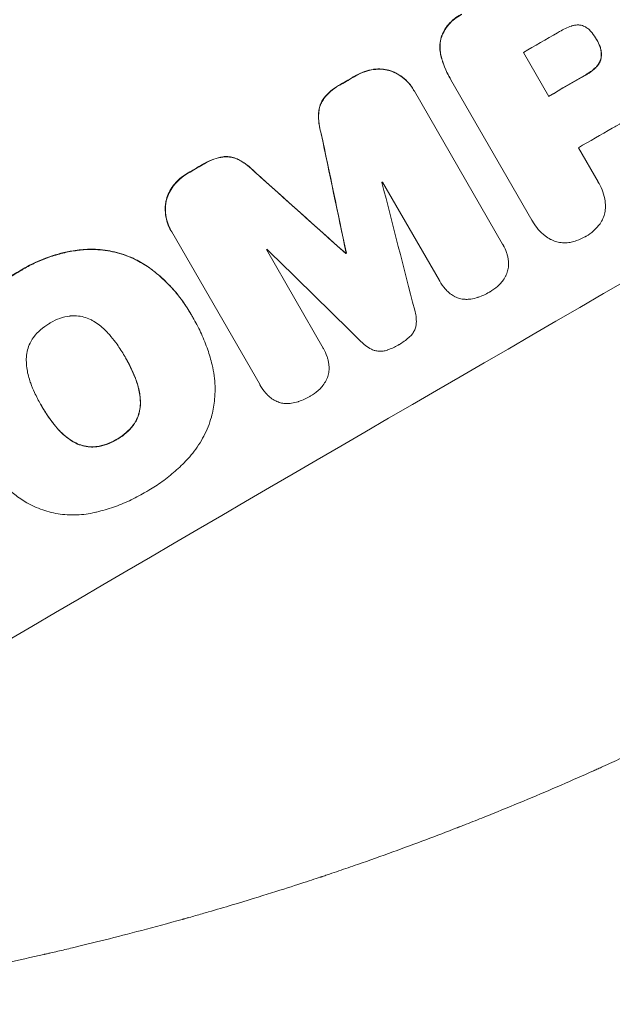
# Model space of a CAD drawing. Units: millimetres. Extents: x -6376 to 6027, y -4929 to 4576.
# Drawn here: x 2461 to 2561, y -2699 to -2532 of the extents above; entities that cross this region are included whole.
import ezdxf

# ---------------------------------------------------------------- set-up
doc = ezdxf.new("R2010")
doc.units = ezdxf.units.MM
doc.header["$LTSCALE"] = 20
doc.layers.add('2d', color=230, linetype='Continuous')

msp = doc.modelspace()

# ---------------------------------------------------------------- linework, layer by layer
at = {"layer": '2d', "lineweight": 0}
for p, q in [((2558.79, -2535.58), (2558.82, -2535.62)), ((2546.36, -2537.75), (2550.66, -2545.21)), ((2533.87, -2542.06), (2533.9, -2542.11)), ((2547.81, -2566.21), (2534.06, -2542.39)), ((2527.7, -2544.08), (2527.73, -2544.12)), ((2527.84, -2544.32), (2542.81, -2570.25)), ((2555.69, -2553.91), (2559.04, -2559.72)), ((2532.09, -2576.46), (2522.45, -2559.75)), ((2559.18, -2559.95), (2559.21, -2559.99)), ((2547.94, -2566.45), (2547.97, -2566.49)), ((2486.52, -2567.96), (2486.54, -2568)), ((2501.64, -2594.14), (2486.66, -2568.2)), ((2502.72, -2571.2), (2512.36, -2587.9)), ((2516.18, -2571.83), (2516.21, -2571.87)), ((2516.27, -2571.77), (2516.3, -2571.82)), ((2542.9, -2570.41), (2542.93, -2570.45)), ((2532.11, -2576.5), (2532.14, -2576.55)), ((2489.88, -2582.08), (2489.91, -2582.12)), ((2490.39, -2582.97), (2490.42, -2583.02)), ((2512.37, -2587.93), (2512.4, -2587.97)), ((2478.7, -2589.36), (2478.73, -2589.41)), ((2501.66, -2594.18), (2501.69, -2594.23)), ((2464.52, -2597.64), (2464.54, -2597.68))]:
    msp.add_line(p, q, dxfattribs=at)
at = {"layer": '2d', "lineweight": 0, "extrusion": (0, 0, -1)}
for centre, major_axis, ratio, start_param, end_param in [((2544.42, -2532.99), (952.63, 550), 0.052336, -1.707271, -1.434322), ((2570.3, -2577.81), (950.9, 549), 0.052336, -1.598354, -1.5958), ((2580.01, -2594.62), (950.9, 549), 0.052336, -1.571439, -1.564738), ((2516.18, -2484.07), (-723.46, 3448.8), 0.005081, -1.595176, -1.589293), ((2570.3, -2577.81), (950.9, 549), 0.052336, -1.625657, -1.623089), ((2649.85, -2715.59), (2625.97, -2352.58), 0.005076, -1.632138, -1.626257), ((2582.91, -2599.66), (950.9, 549), 0.052336, -1.610768, -1.610672)]:
    msp.add_ellipse(centre, major_axis=major_axis, ratio=ratio, start_param=start_param, end_param=end_param, dxfattribs=at)
at = {"layer": '2d', "lineweight": 0}
for centre, major_axis, ratio, start_param, end_param in [((2544.42, -2532.99), (-951.76, -549.5), 0.052336, -1.707396, -1.434197), ((2596.85, -2623.79), (-951.76, -549.5), 0.052336, -1.707396, -1.434197), ((2575.7, -2587.17), (-950.9, -549), 0.052336, -1.576268, -1.570154), ((2570.3, -2577.81), (-951.76, -549.5), 0.052336, -1.545816, -1.543263), ((2580.01, -2594.62), (-951.76, -549.5), 0.052336, -1.576849, -1.570154), ((2516.18, -2484.07), (-724.12, 3451.95), 0.005081, 1.589262, 1.59514), ((2585.03, -2603.33), (-950.9, -549), 0.052336, -1.576213, -1.570154), ((2570.3, -2577.81), (-951.76, -549.5), 0.052336, -1.518552, -1.515986), ((2649.85, -2715.59), (2628.36, -2354.72), 0.005076, 1.626221, 1.632096), ((2579.24, -2593.29), (-950.9, -549), 0.052336, -1.54127, -1.541158), ((2521.04, -2492.5), (-1013.18, 3950.68), 0.003793, 1.586864, 1.592351), ((2579.24, -2593.29), (-950.9, -549), 0.052336, -1.520592, -1.520479), ((2678.07, -2764.47), (2920.44, -2862.56), 0.003773, 1.629063, 1.634537), ((2582.91, -2599.66), (-951.76, -549.5), 0.052336, -1.530957, -1.530861)]:
    msp.add_ellipse(centre, major_axis=major_axis, ratio=ratio, start_param=start_param, end_param=end_param, dxfattribs=at)
for points, knots in [([(2535.85, -2531.27), (2535.72, -2531.34), (2535.59, -2531.4), (2535.09, -2531.69), (2534.72, -2531.95), (2534.03, -2532.55), (2533.72, -2532.89), (2533.15, -2533.63), (2532.91, -2534.02), (2532.59, -2534.68), (2532.48, -2534.93), (2532.39, -2535.18)], [30.942683, 30.942683, 30.942683, 30.942683, 31.370566, 31.370566, 32.677712, 32.677712, 33.984857, 33.984857, 35.292003, 35.292003, 36.06835, 36.06835, 36.06835, 36.06835]), ([(2532.42, -2535.22), (2532.51, -2534.97), (2532.61, -2534.72), (2532.93, -2534.07), (2533.18, -2533.67), (2533.74, -2532.94), (2534.06, -2532.6), (2534.75, -2532), (2535.12, -2531.74), (2535.62, -2531.45), (2535.75, -2531.38), (2535.88, -2531.32)], [5.759192, 5.759192, 5.759192, 5.759192, 6.53558, 6.53558, 7.842711, 7.842711, 9.149843, 9.149843, 10.456975, 10.456975, 10.884858, 10.884858, 10.884858, 10.884858]), ([(2554.53, -2533.27), (2553.81, -2533.52), (2553.13, -2533.83), (2552.39, -2534.26), (2552.28, -2534.33), (2552.17, -2534.4)], [51.844381, 51.844381, 51.844381, 51.844381, 54.016853, 54.016853, 54.404284, 54.404284, 54.404284, 54.404284]), ([(2556.36, -2533.2), (2556.35, -2533.2), (2556.34, -2533.19), (2556.14, -2533.14), (2555.95, -2533.11), (2555.56, -2533.08), (2555.36, -2533.09), (2554.96, -2533.14), (2554.77, -2533.19), (2554.56, -2533.26), (2554.55, -2533.26), (2554.53, -2533.27)], [11.23439, 11.23439, 11.23439, 11.23439, 11.271847, 11.271847, 11.835454, 11.835454, 12.399061, 12.399061, 12.962668, 12.962668, 13.013249, 13.013249, 13.013249, 13.013249]), ([(2558, -2534.42), (2557.94, -2534.34), (2557.88, -2534.26), (2557.67, -2534.02), (2557.5, -2533.86), (2557.13, -2533.58), (2556.94, -2533.45), (2556.61, -2533.3), (2556.49, -2533.24), (2556.36, -2533.2)], [10.813696, 10.813696, 10.813696, 10.813696, 11.094647, 11.094647, 11.747271, 11.747271, 12.399896, 12.399896, 12.78783, 12.78783, 12.78783, 12.78783]), ([(2532.39, -2535.18), (2532.39, -2535.18), (2532.39, -2535.18), (2532.29, -2535.57), (2532.22, -2535.98), (2532.16, -2536.81), (2532.17, -2537.23), (2532.27, -2537.95), (2532.33, -2538.24), (2532.41, -2538.53)], [33.473361, 33.473361, 33.473361, 33.473361, 33.481706, 33.481706, 34.677468, 34.677468, 35.873229, 35.873229, 36.718578, 36.718578, 36.718578, 36.718578]), ([(2532.43, -2538.58), (2532.35, -2538.29), (2532.29, -2538), (2532.2, -2537.28), (2532.19, -2536.85), (2532.25, -2536.02), (2532.32, -2535.61), (2532.42, -2535.23), (2532.42, -2535.22), (2532.42, -2535.22)], [1.546176, 1.546176, 1.546176, 1.546176, 2.391548, 2.391548, 3.587322, 3.587322, 4.783096, 4.783096, 4.791393, 4.791393, 4.791393, 4.791393]), ([(2558.82, -2535.62), (2558.8, -2535.59), (2558.79, -2535.57), (2558.55, -2535.16), (2558.29, -2534.78), (2558, -2534.42)], [26.616766, 26.616766, 26.616766, 26.616766, 26.707784, 26.707784, 28.045492, 28.045492, 28.045492, 28.045492]), ([(2559.36, -2536.77), (2559.21, -2536.38), (2559.04, -2536), (2558.83, -2535.65), (2558.82, -2535.63), (2558.82, -2535.62)], [20.431086, 20.431086, 20.431086, 20.431086, 21.630945, 21.630945, 21.672494, 21.672494, 21.672494, 21.672494]), ([(2559.33, -2536.72), (2559.35, -2536.77), (2559.37, -2536.83), (2559.47, -2537.11), (2559.52, -2537.34), (2559.59, -2537.82), (2559.59, -2538.06), (2559.57, -2538.43), (2559.55, -2538.56), (2559.53, -2538.69)], [11.438994, 11.438994, 11.438994, 11.438994, 11.600925, 11.600925, 12.283324, 12.283324, 12.965724, 12.965724, 13.341791, 13.341791, 13.341791, 13.341791]), ([(2559.56, -2538.73), (2559.58, -2538.61), (2559.59, -2538.48), (2559.62, -2538.11), (2559.61, -2537.87), (2559.55, -2537.39), (2559.49, -2537.15), (2559.4, -2536.87), (2559.38, -2536.82), (2559.36, -2536.77)], [8.495259, 8.495259, 8.495259, 8.495259, 8.871308, 8.871308, 9.553713, 9.553713, 10.236119, 10.236119, 10.398056, 10.398056, 10.398056, 10.398056]), ([(2532.41, -2538.53), (2532.5, -2538.86), (2532.59, -2539.18), (2533.01, -2540.41), (2533.41, -2541.27), (2533.87, -2542.06)], [-3.714005, -3.714005, -3.714005, -3.714005, -2.752519, -2.752519, 0, 0, 0, 0]), ([(2534.06, -2542.39), (2534, -2542.29), (2533.95, -2542.2), (2533.9, -2542.11), (2533.44, -2541.32), (2533.04, -2540.45), (2532.62, -2539.22), (2532.52, -2538.9), (2532.43, -2538.58)], [-0.321666, -0.321666, -0.321666, -0.321666, 0, 0, 0, 2.752515, 2.752515, 3.714004, 3.714004, 3.714004, 3.714004]), ([(2559.53, -2538.69), (2559.52, -2538.73), (2559.51, -2538.78), (2559.44, -2539.02), (2559.37, -2539.21), (2559.19, -2539.59), (2559.07, -2539.77), (2558.84, -2540.08), (2558.73, -2540.2), (2558.6, -2540.32)], [11.882414, 11.882414, 11.882414, 11.882414, 12.023008, 12.023008, 12.624173, 12.624173, 13.225338, 13.225338, 13.707567, 13.707567, 13.707567, 13.707567]), ([(2558.63, -2540.36), (2558.75, -2540.25), (2558.87, -2540.12), (2559.1, -2539.82), (2559.21, -2539.64), (2559.4, -2539.26), (2559.47, -2539.06), (2559.53, -2538.83), (2559.55, -2538.78), (2559.56, -2538.73)], [5.529296, 5.529296, 5.529296, 5.529296, 6.011514, 6.011514, 6.612674, 6.612674, 7.213834, 7.213834, 7.35445, 7.35445, 7.35445, 7.35445]), ([(2520.91, -2540.62), (2520.39, -2540.7), (2519.88, -2540.82), (2518.85, -2541.17), (2518.34, -2541.41), (2517.84, -2541.7), (2517.81, -2541.72), (2517.78, -2541.74)], [35.693803, 35.693803, 35.693803, 35.693803, 37.178333, 37.178333, 38.794966, 38.794966, 38.912511, 38.912511, 38.912511, 38.912511]), ([(2517.8, -2541.78), (2517.84, -2541.76), (2517.87, -2541.74), (2518.37, -2541.45), (2518.88, -2541.22), (2519.9, -2540.87), (2520.41, -2540.74), (2520.93, -2540.66)], [12.814831, 12.814831, 12.814831, 12.814831, 12.932375, 12.932375, 14.54901, 14.54901, 16.033541, 16.033541, 16.033541, 16.033541]), ([(2523.85, -2540.87), (2523.74, -2540.83), (2523.63, -2540.8), (2523.12, -2540.67), (2522.7, -2540.59), (2521.85, -2540.54), (2521.41, -2540.55), (2520.96, -2540.61), (2520.93, -2540.61), (2520.91, -2540.62)], [24.131871, 24.131871, 24.131871, 24.131871, 24.486369, 24.486369, 25.710773, 25.710773, 26.935177, 26.935177, 27.007408, 27.007408, 27.007408, 27.007408]), ([(2520.93, -2540.66), (2520.96, -2540.66), (2520.98, -2540.66), (2521.44, -2540.6), (2521.87, -2540.58), (2522.73, -2540.64), (2523.14, -2540.71), (2523.65, -2540.85), (2523.77, -2540.88), (2523.88, -2540.92)], [12.171652, 12.171652, 12.171652, 12.171652, 12.244016, 12.244016, 13.468492, 13.468492, 14.692968, 14.692968, 15.047187, 15.047187, 15.047187, 15.047187]), ([(2527.7, -2544.08), (2527.47, -2543.68), (2527.2, -2543.3), (2526.57, -2542.58), (2526.21, -2542.24), (2525.44, -2541.65), (2525.03, -2541.4), (2524.36, -2541.07), (2524.11, -2540.96), (2523.85, -2540.87)], [21.941488, 21.941488, 21.941488, 21.941488, 23.31267, 23.31267, 24.683851, 24.683851, 26.055033, 26.055033, 26.836361, 26.836361, 26.836361, 26.836361]), ([(2523.88, -2540.92), (2524.13, -2541.01), (2524.38, -2541.11), (2525.06, -2541.44), (2525.47, -2541.7), (2526.24, -2542.29), (2526.6, -2542.62), (2527.22, -2543.34), (2527.5, -2543.73), (2527.76, -2544.19), (2527.8, -2544.25), (2527.84, -2544.32)], [17.046621, 17.046621, 17.046621, 17.046621, 17.827949, 17.827949, 19.199131, 19.199131, 20.570313, 20.570313, 21.941494, 21.941494, 22.164255, 22.164255, 22.164255, 22.164255]), ([(2558.6, -2540.32), (2558.51, -2540.4), (2558.43, -2540.48), (2557.97, -2540.88), (2557.58, -2541.16), (2557.12, -2541.42), (2557.06, -2541.45), (2557.01, -2541.49)], [31.684977, 31.684977, 31.684977, 31.684977, 32.027886, 32.027886, 33.420437, 33.420437, 33.609432, 33.609432, 33.609432, 33.609432]), ([(2557.03, -2541.53), (2557.09, -2541.5), (2557.14, -2541.47), (2557.6, -2541.21), (2558, -2540.93), (2558.45, -2540.53), (2558.54, -2540.45), (2558.63, -2540.36)], [10.951019, 10.951019, 10.951019, 10.951019, 11.140013, 11.140013, 12.532565, 12.532565, 12.875474, 12.875474, 12.875474, 12.875474]), ([(2515.35, -2543.14), (2515.23, -2543.21), (2515.11, -2543.27), (2514.51, -2543.62), (2514.04, -2543.95), (2513.2, -2544.68), (2512.83, -2545.07), (2512.5, -2545.49)], [39.618199, 39.618199, 39.618199, 39.618199, 40.026052, 40.026052, 41.694117, 41.694117, 43.199421, 43.199421, 43.199421, 43.199421]), ([(2512.53, -2545.53), (2512.86, -2545.12), (2513.23, -2544.73), (2514.06, -2544), (2514.53, -2543.67), (2515.13, -2543.32), (2515.25, -2543.25), (2515.38, -2543.19)], [10.169481, 10.169481, 10.169481, 10.169481, 11.674593, 11.674593, 13.342878, 13.342878, 13.750732, 13.750732, 13.750732, 13.750732]), ([(2512.5, -2545.49), (2512.33, -2545.72), (2512.17, -2545.97), (2511.91, -2546.51), (2511.8, -2546.81), (2511.65, -2547.38), (2511.6, -2547.68), (2511.58, -2547.98)], [23.39745, 23.39745, 23.39745, 23.39745, 24.223598, 24.223598, 25.121001, 25.121001, 25.999958, 25.999958, 25.999958, 25.999958]), ([(2511.6, -2548.03), (2511.62, -2547.72), (2511.68, -2547.42), (2511.83, -2546.85), (2511.94, -2546.56), (2512.2, -2546.02), (2512.35, -2545.77), (2512.53, -2545.53)], [2.708835, 2.708835, 2.708835, 2.708835, 3.588232, 3.588232, 4.485521, 4.485521, 5.311342, 5.311342, 5.311342, 5.311342]), ([(2568.46, -2545.64), (2568.32, -2545.77), (2568.18, -2545.89), (2567.13, -2546.8), (2566.19, -2547.54), (2564.26, -2548.92), (2563.27, -2549.55), (2562, -2550.28), (2561.73, -2550.44), (2561.45, -2550.59)], [158.427643, 158.427643, 158.427643, 158.427643, 158.956412, 158.956412, 162.412265, 162.412265, 165.868118, 165.868118, 166.806143, 166.806143, 166.806143, 166.806143]), ([(2511.58, -2547.98), (2511.54, -2548.59), (2511.57, -2549.21), (2511.72, -2550.39), (2511.85, -2550.95), (2512.01, -2551.49)], [54.843812, 54.843812, 54.843812, 54.843812, 56.585269, 56.585269, 58.202269, 58.202269, 58.202269, 58.202269]), ([(2512.04, -2551.54), (2511.87, -2550.99), (2511.75, -2550.43), (2511.59, -2549.26), (2511.57, -2548.64), (2511.6, -2548.03)], [2.154689, 2.154689, 2.154689, 2.154689, 3.771688, 3.771688, 5.513146, 5.513146, 5.513146, 5.513146]), ([(2495.32, -2555.45), (2494.8, -2555.54), (2494.29, -2555.67), (2493.22, -2556.04), (2492.67, -2556.29), (2492.07, -2556.64), (2491.97, -2556.7), (2491.88, -2556.76)], [38.694944, 38.694944, 38.694944, 38.694944, 40.188424, 40.188424, 41.936852, 41.936852, 42.275137, 42.275137, 42.275137, 42.275137]), ([(2491.9, -2556.81), (2492, -2556.75), (2492.1, -2556.69), (2492.7, -2556.34), (2493.25, -2556.08), (2494.32, -2555.71), (2494.83, -2555.58), (2495.35, -2555.5)], [13.642433, 13.642433, 13.642433, 13.642433, 13.980719, 13.980719, 15.729151, 15.729151, 17.222634, 17.222634, 17.222634, 17.222634]), ([(2497.94, -2555.89), (2497.67, -2555.76), (2497.38, -2555.66), (2496.81, -2555.5), (2496.5, -2555.45), (2495.9, -2555.41), (2495.61, -2555.42), (2495.32, -2555.45)], [17.182582, 17.182582, 17.182582, 17.182582, 18.059278, 18.059278, 18.962935, 18.962935, 19.784992, 19.784992, 19.784992, 19.784992]), ([(2495.35, -2555.5), (2495.64, -2555.47), (2495.93, -2555.46), (2496.53, -2555.5), (2496.84, -2555.55), (2497.41, -2555.7), (2497.69, -2555.81), (2497.97, -2555.94)], [9.114017, 9.114017, 9.114017, 9.114017, 9.936077, 9.936077, 10.839735, 10.839735, 11.716431, 11.716431, 11.716431, 11.716431]), ([(2500.76, -2558.02), (2500.37, -2557.61), (2499.95, -2557.23), (2499.01, -2556.51), (2498.48, -2556.18), (2497.94, -2555.89)], [34.633292, 34.633292, 34.633292, 34.633292, 36.238454, 36.238454, 37.989587, 37.989587, 37.989587, 37.989587]), ([(2497.97, -2555.94), (2498.51, -2556.22), (2499.04, -2556.55), (2499.98, -2557.28), (2500.4, -2557.66), (2500.79, -2558.06)], [26.438315, 26.438315, 26.438315, 26.438315, 28.190673, 28.190673, 29.79455, 29.79455, 29.79455, 29.79455]), ([(2489.44, -2558.18), (2489.41, -2558.2), (2489.37, -2558.22), (2488.87, -2558.51), (2488.42, -2558.83), (2487.61, -2559.54), (2487.24, -2559.92), (2486.92, -2560.34)], [38.296144, 38.296144, 38.296144, 38.296144, 38.424394, 38.424394, 40.026337, 40.026337, 41.51379, 41.51379, 41.51379, 41.51379]), ([(2486.95, -2560.38), (2487.27, -2559.97), (2487.63, -2559.59), (2488.45, -2558.87), (2488.9, -2558.55), (2489.39, -2558.26), (2489.43, -2558.24), (2489.47, -2558.22)], [9.720301, 9.720301, 9.720301, 9.720301, 11.207758, 11.207758, 12.809705, 12.809705, 12.937955, 12.937955, 12.937955, 12.937955]), ([(2559.04, -2559.72), (2559.1, -2559.81), (2559.15, -2559.9), (2559.46, -2560.43), (2559.68, -2560.91), (2560.03, -2561.92), (2560.15, -2562.45), (2560.27, -2563.34), (2560.29, -2563.7), (2560.29, -2564.06)], [24.107783, 24.107783, 24.107783, 24.107783, 24.42564, 24.42564, 25.952213, 25.952213, 27.478786, 27.478786, 28.49213, 28.49213, 28.49213, 28.49213]), ([(2486.92, -2560.34), (2486.9, -2560.36), (2486.89, -2560.38), (2486.61, -2560.74), (2486.38, -2561.11), (2486, -2561.88), (2485.86, -2562.28), (2485.72, -2562.79), (2485.69, -2562.91), (2485.67, -2563.02)], [31.874962, 31.874962, 31.874962, 31.874962, 31.944197, 31.944197, 33.173453, 33.173453, 34.402709, 34.402709, 34.753679, 34.753679, 34.753679, 34.753679]), ([(2485.7, -2563.07), (2485.72, -2562.95), (2485.75, -2562.84), (2485.88, -2562.33), (2486.03, -2561.93), (2486.41, -2561.16), (2486.64, -2560.79), (2486.91, -2560.42), (2486.93, -2560.4), (2486.95, -2560.38)], [4.561453, 4.561453, 4.561453, 4.561453, 4.910264, 4.910264, 6.140074, 6.140074, 7.369883, 7.369883, 7.440153, 7.440153, 7.440153, 7.440153]), ([(2485.67, -2563.02), (2485.62, -2563.29), (2485.58, -2563.57), (2485.53, -2564.32), (2485.55, -2564.81), (2485.67, -2565.76), (2485.79, -2566.24), (2486.09, -2567.14), (2486.29, -2567.57), (2486.52, -2567.96)], [-4.89032, -4.89032, -4.89032, -4.89032, -4.091146, -4.091146, -2.72743, -2.72743, -1.363715, -1.363715, 0, 0, 0, 0]), ([(2486.66, -2568.2), (2486.62, -2568.14), (2486.58, -2568.07), (2486.54, -2568), (2486.32, -2567.61), (2486.12, -2567.18), (2485.81, -2566.28), (2485.7, -2565.81), (2485.57, -2564.85), (2485.56, -2564.37), (2485.61, -2563.61), (2485.65, -2563.34), (2485.7, -2563.07)], [-0.23204, -0.23204, -0.23204, -0.23204, 0, 0, 0, 1.363715, 1.363715, 2.72743, 2.72743, 4.091145, 4.091145, 4.890323, 4.890323, 4.890323, 4.890323]), ([(2560.29, -2564.06), (2560.29, -2564.1), (2560.28, -2564.15), (2560.26, -2564.54), (2560.2, -2564.87), (2560.03, -2565.51), (2559.91, -2565.83), (2559.61, -2566.44), (2559.42, -2566.74), (2559.12, -2567.13), (2559.03, -2567.24), (2558.94, -2567.35)], [18.603323, 18.603323, 18.603323, 18.603323, 18.733404, 18.733404, 19.719364, 19.719364, 20.705333, 20.705333, 21.691301, 21.691301, 22.093061, 22.093061, 22.093061, 22.093061]), ([(2550.94, -2569.46), (2550.63, -2569.28), (2550.33, -2569.08), (2549.62, -2568.53), (2549.22, -2568.16), (2548.53, -2567.36), (2548.22, -2566.93), (2547.97, -2566.49), (2547.92, -2566.4), (2547.86, -2566.31), (2547.81, -2566.21)], [-4.060716, -4.060716, -4.060716, -4.060716, -3.039232, -3.039232, -1.519616, -1.519616, 0, 0, 0, 0.324666, 0.324666, 0.324666, 0.324666]), ([(2558.94, -2567.35), (2558.72, -2567.59), (2558.49, -2567.81), (2557.86, -2568.37), (2557.44, -2568.67), (2556.97, -2568.94), (2556.93, -2568.96), (2556.9, -2568.98)], [33.421447, 33.421447, 33.421447, 33.421447, 34.336968, 34.336968, 35.829875, 35.829875, 35.954834, 35.954834, 35.954834, 35.954834]), ([(2542.81, -2570.25), (2542.85, -2570.32), (2542.89, -2570.39), (2543.15, -2570.84), (2543.34, -2571.26), (2543.56, -2571.88), (2543.61, -2572.06), (2543.66, -2572.24)], [21.116657, 21.116657, 21.116657, 21.116657, 21.351667, 21.351667, 22.685913, 22.685913, 23.221207, 23.221207, 23.221207, 23.221207]), ([(2554.47, -2569.93), (2554.33, -2569.96), (2554.2, -2569.98), (2553.71, -2570.05), (2553.36, -2570.06), (2552.67, -2570.01), (2552.33, -2569.95), (2551.69, -2569.78), (2551.37, -2569.66), (2551.02, -2569.49), (2550.98, -2569.48), (2550.94, -2569.46)], [25.400836, 25.400836, 25.400836, 25.400836, 25.792524, 25.792524, 26.784562, 26.784562, 27.7766, 27.7766, 28.768619, 28.768619, 28.88908, 28.88908, 28.88908, 28.88908]), ([(2556.9, -2568.98), (2556.86, -2569), (2556.83, -2569.01), (2556.37, -2569.28), (2555.89, -2569.5), (2555.09, -2569.78), (2554.78, -2569.86), (2554.47, -2569.93)], [36.154571, 36.154571, 36.154571, 36.154571, 36.260037, 36.260037, 37.770924, 37.770924, 38.682206, 38.682206, 38.682206, 38.682206]), ([(2471.27, -2571.21), (2470.82, -2571.26), (2470.37, -2571.32), (2468.52, -2571.62), (2467.15, -2571.97), (2464.6, -2572.86), (2463.3, -2573.42), (2461.64, -2574.33), (2461.24, -2574.57), (2460.84, -2574.82)], [92.254234, 92.254234, 92.254234, 92.254234, 93.545319, 93.545319, 97.615845, 97.615845, 101.693126, 101.693126, 103.023564, 103.023564, 103.023564, 103.023564]), ([(2460.87, -2574.86), (2461.08, -2574.73), (2461.29, -2574.6), (2462.17, -2574.09), (2462.87, -2573.72), (2464.32, -2573.05), (2465.07, -2572.75), (2466.61, -2572.22), (2467.39, -2571.99), (2468.99, -2571.6), (2469.8, -2571.45), (2470.85, -2571.31), (2471.07, -2571.28), (2471.3, -2571.26)], [36.668029, 36.668029, 36.668029, 36.668029, 37.402797, 37.402797, 39.74078, 39.74078, 42.078764, 42.078764, 44.416747, 44.416747, 46.754731, 46.754731, 47.401691, 47.401691, 47.401691, 47.401691]), ([(2482.77, -2574.21), (2482.03, -2573.7), (2481.26, -2573.24), (2479.45, -2572.36), (2478.4, -2571.97), (2476.31, -2571.42), (2475.21, -2571.24), (2473.15, -2571.1), (2472.21, -2571.12), (2471.27, -2571.21)], [59.162339, 59.162339, 59.162339, 59.162339, 61.705385, 61.705385, 64.949785, 64.949785, 68.200119, 68.200119, 70.868619, 70.868619, 70.868619, 70.868619]), ([(2471.3, -2571.26), (2472.24, -2571.16), (2473.18, -2571.15), (2475.24, -2571.28), (2476.35, -2571.47), (2478.43, -2572.02), (2479.48, -2572.41), (2481.29, -2573.29), (2482.06, -2573.74), (2482.8, -2574.26)], [33.076187, 33.076187, 33.076187, 33.076187, 35.751258, 35.751258, 39.003898, 39.003898, 42.24601, 42.24601, 44.782502, 44.782502, 44.782502, 44.782502]), ([(2543.66, -2572.24), (2543.71, -2572.45), (2543.75, -2572.67), (2543.83, -2573.23), (2543.84, -2573.57), (2543.82, -2573.9)], [17.699318, 17.699318, 17.699318, 17.699318, 18.327807, 18.327807, 19.287621, 19.287621, 19.287621, 19.287621]), ([(2460.84, -2574.82), (2460.68, -2574.91), (2460.51, -2575), (2459.61, -2575.53), (2458.88, -2576), (2457.44, -2577.03), (2456.74, -2577.59), (2455.39, -2578.78), (2454.74, -2579.41), (2453.5, -2580.74), (2452.91, -2581.44), (2452.2, -2582.37), (2452.05, -2582.58), (2451.9, -2582.79)], [123.070499, 123.070499, 123.070499, 123.070499, 123.632546, 123.632546, 126.21597, 126.21597, 128.799395, 128.799395, 131.382819, 131.382819, 133.966244, 133.966244, 134.693196, 134.693196, 134.693196, 134.693196]), ([(2451.93, -2582.83), (2452.08, -2582.62), (2452.23, -2582.42), (2452.94, -2581.49), (2453.53, -2580.79), (2454.77, -2579.46), (2455.42, -2578.82), (2456.77, -2577.64), (2457.47, -2577.08), (2458.9, -2576.05), (2459.64, -2575.57), (2460.54, -2575.05), (2460.7, -2574.95), (2460.87, -2574.86)], [30.175456, 30.175456, 30.175456, 30.175456, 30.902395, 30.902395, 33.485842, 33.485842, 36.069289, 36.069289, 38.652736, 38.652736, 41.236182, 41.236182, 41.798233, 41.798233, 41.798233, 41.798233]), ([(2489.88, -2582.08), (2489.4, -2581.23), (2488.85, -2580.4), (2487.66, -2578.81), (2487.01, -2578.04), (2485.62, -2576.57), (2484.88, -2575.88), (2483.66, -2574.88), (2483.22, -2574.54), (2482.77, -2574.21)], [46.984636, 46.984636, 46.984636, 46.984636, 49.917542, 49.917542, 52.850449, 52.850449, 55.783356, 55.783356, 57.390273, 57.390273, 57.390273, 57.390273]), ([(2482.8, -2574.26), (2483, -2574.4), (2483.2, -2574.55), (2484.07, -2575.22), (2484.71, -2575.77), (2485.94, -2576.92), (2486.52, -2577.52), (2487.62, -2578.77), (2488.13, -2579.42), (2489.08, -2580.75), (2489.51, -2581.44), (2490.02, -2582.32), (2490.13, -2582.51), (2490.24, -2582.71)], [66.290443, 66.290443, 66.290443, 66.290443, 67.002359, 67.002359, 69.389147, 69.389147, 71.775935, 71.775935, 74.162723, 74.162723, 76.549511, 76.549511, 77.215314, 77.215314, 77.215314, 77.215314]), ([(2543.82, -2573.9), (2543.82, -2573.91), (2543.82, -2573.92), (2543.8, -2574.24), (2543.75, -2574.54), (2543.59, -2575.1), (2543.49, -2575.39), (2543.34, -2575.68), (2543.34, -2575.7), (2543.33, -2575.72)], [16.676882, 16.676882, 16.676882, 16.676882, 16.703195, 16.703195, 17.582243, 17.582243, 18.461415, 18.461415, 18.518849, 18.518849, 18.518849, 18.518849]), ([(2533.38, -2578.19), (2533.28, -2578.08), (2533.18, -2577.97), (2532.72, -2577.45), (2532.4, -2577), (2532.14, -2576.55), (2532.12, -2576.52), (2532.11, -2576.49), (2532.09, -2576.46)], [-1.999607, -1.999607, -1.999607, -1.999607, -1.581052, -1.581052, 0, 0, 0, 0.102991, 0.102991, 0.102991, 0.102991]), ([(2543.33, -2575.72), (2543.17, -2576.01), (2542.99, -2576.3), (2542.61, -2576.81), (2542.4, -2577.03), (2542.19, -2577.23)], [22.04685, 22.04685, 22.04685, 22.04685, 22.995756, 22.995756, 23.846902, 23.846902, 23.846902, 23.846902]), ([(2534.72, -2579.17), (2534.44, -2579.04), (2534.18, -2578.87), (2533.74, -2578.53), (2533.55, -2578.36), (2533.38, -2578.19)], [28.18746, 28.18746, 28.18746, 28.18746, 29.064674, 29.064674, 29.766343, 29.766343, 29.766343, 29.766343]), ([(2540.64, -2578.38), (2540.61, -2578.4), (2540.58, -2578.41), (2539.97, -2578.77), (2539.34, -2579.06), (2538.64, -2579.3), (2538.62, -2579.31), (2538.59, -2579.32)], [48.233524, 48.233524, 48.233524, 48.233524, 48.339027, 48.339027, 50.353681, 50.353681, 50.436527, 50.436527, 50.436527, 50.436527]), ([(2542.19, -2577.23), (2542.11, -2577.31), (2542.04, -2577.37), (2541.56, -2577.79), (2541.13, -2578.1), (2540.67, -2578.36), (2540.66, -2578.37), (2540.64, -2578.38)], [34.800978, 34.800978, 34.800978, 34.800978, 35.094777, 35.094777, 36.620795, 36.620795, 36.672328, 36.672328, 36.672328, 36.672328]), ([(2536.56, -2579.64), (2536.5, -2579.63), (2536.44, -2579.63), (2536.09, -2579.61), (2535.81, -2579.56), (2535.28, -2579.42), (2535.02, -2579.32), (2534.74, -2579.19), (2534.73, -2579.18), (2534.72, -2579.17)], [22.0472, 22.0472, 22.0472, 22.0472, 22.219084, 22.219084, 23.042105, 23.042105, 23.864966, 23.864966, 23.910522, 23.910522, 23.910522, 23.910522]), ([(2538.59, -2579.32), (2538.22, -2579.44), (2537.84, -2579.53), (2537.15, -2579.62), (2536.86, -2579.64), (2536.56, -2579.64)], [28.653176, 28.653176, 28.653176, 28.653176, 29.761939, 29.761939, 30.603096, 30.603096, 30.603096, 30.603096]), ([(2527.9, -2581.49), (2528, -2581.82), (2528.08, -2582.16), (2528.18, -2582.89), (2528.19, -2583.29), (2528.16, -2583.79), (2528.14, -2583.92), (2528.13, -2584.04)], [18.819702, 18.819702, 18.819702, 18.819702, 19.812013, 19.812013, 20.912413, 20.912413, 21.268162, 21.268162, 21.268162, 21.268162]), ([(2465.96, -2583.68), (2465.9, -2583.71), (2465.85, -2583.74), (2465.32, -2584.05), (2464.84, -2584.39), (2463.96, -2585.17), (2463.55, -2585.6), (2463.17, -2586.11), (2463.15, -2586.13), (2463.13, -2586.16)], [40.180379, 40.180379, 40.180379, 40.180379, 40.362975, 40.362975, 42.048685, 42.048685, 43.734394, 43.734394, 43.835255, 43.835255, 43.835255, 43.835255]), ([(2469.5, -2582.45), (2469.45, -2582.45), (2469.41, -2582.46), (2468.78, -2582.54), (2468.21, -2582.68), (2467.12, -2583.06), (2466.6, -2583.3), (2466.07, -2583.61), (2466.01, -2583.65), (2465.96, -2583.68)], [36.334613, 36.334613, 36.334613, 36.334613, 36.463135, 36.463135, 38.122217, 38.122217, 39.781298, 39.781298, 39.97716, 39.97716, 39.97716, 39.97716]), ([(2473.39, -2583.34), (2473.22, -2583.24), (2473.05, -2583.15), (2472.5, -2582.88), (2472.11, -2582.74), (2471.33, -2582.53), (2470.92, -2582.46), (2470.17, -2582.41), (2469.83, -2582.42), (2469.5, -2582.45)], [22.562103, 22.562103, 22.562103, 22.562103, 23.106632, 23.106632, 24.321627, 24.321627, 25.539079, 25.539079, 26.488609, 26.488609, 26.488609, 26.488609]), ([(2476.34, -2585.93), (2476.26, -2585.83), (2476.17, -2585.72), (2475.57, -2585.04), (2475, -2584.5), (2474.06, -2583.78), (2473.73, -2583.55), (2473.39, -2583.34)], [37.467283, 37.467283, 37.467283, 37.467283, 37.854095, 37.854095, 40.076184, 40.076184, 41.212708, 41.212708, 41.212708, 41.212708]), ([(2490.24, -2582.71), (2490.3, -2582.81), (2490.36, -2582.91), (2490.88, -2583.81), (2491.31, -2584.65), (2492.09, -2586.37), (2492.45, -2587.26), (2493.05, -2589.01), (2493.3, -2589.86), (2493.51, -2590.73)], [88.297578, 88.297578, 88.297578, 88.297578, 88.656924, 88.656924, 91.420661, 91.420661, 94.184398, 94.184398, 96.715859, 96.715859, 96.715859, 96.715859]), ([(2528.13, -2584.04), (2528.11, -2584.13), (2528.09, -2584.22), (2528.01, -2584.52), (2527.93, -2584.74), (2527.72, -2585.16), (2527.6, -2585.36), (2527.31, -2585.74), (2527.14, -2585.92), (2526.94, -2586.09), (2526.92, -2586.11), (2526.89, -2586.13)], [13.144645, 13.144645, 13.144645, 13.144645, 13.414947, 13.414947, 14.085994, 14.085994, 14.75704, 14.75704, 15.428086, 15.428086, 15.520583, 15.520583, 15.520583, 15.520583]), ([(2463.13, -2586.16), (2462.93, -2586.44), (2462.76, -2586.74), (2462.42, -2587.42), (2462.28, -2587.82), (2462.07, -2588.6), (2462, -2589.02), (2461.96, -2589.63), (2461.95, -2589.82), (2461.96, -2590.01)], [31.889694, 31.889694, 31.889694, 31.889694, 32.853902, 32.853902, 34.072058, 34.072058, 35.287542, 35.287542, 35.825201, 35.825201, 35.825201, 35.825201]), ([(2478.73, -2589.41), (2478.7, -2589.35), (2478.66, -2589.28), (2478.24, -2588.56), (2477.82, -2587.9), (2477.04, -2586.81), (2476.7, -2586.37), (2476.34, -2585.93)], [73.51778, 73.51778, 73.51778, 73.51778, 73.72851, 73.72851, 76.028299, 76.028299, 77.653715, 77.653715, 77.653715, 77.653715]), ([(2520.88, -2588.24), (2520.77, -2588.2), (2520.67, -2588.16), (2520.21, -2587.93), (2519.87, -2587.72), (2519.27, -2587.26), (2519.02, -2587.03), (2518.78, -2586.77)], [32.870997, 32.870997, 32.870997, 32.870997, 33.190818, 33.190818, 34.335092, 34.335092, 35.317086, 35.317086, 35.317086, 35.317086]), ([(2526.89, -2586.13), (2526.39, -2586.57), (2525.85, -2586.95), (2525.26, -2587.3), (2525.22, -2587.32), (2525.18, -2587.34)], [45.293164, 45.293164, 45.293164, 45.293164, 47.211378, 47.211378, 47.340901, 47.340901, 47.340901, 47.340901]), ([(2512.36, -2587.9), (2512.37, -2587.93), (2512.39, -2587.95), (2512.65, -2588.4), (2512.86, -2588.87), (2513.09, -2589.54), (2513.14, -2589.72), (2513.19, -2589.9)], [23.680274, 23.680274, 23.680274, 23.680274, 23.761063, 23.761063, 25.244749, 25.244749, 25.782606, 25.782606, 25.782606, 25.782606]), ([(2523.29, -2588.22), (2523.27, -2588.23), (2523.25, -2588.24), (2523.01, -2588.32), (2522.77, -2588.38), (2522.29, -2588.44), (2522.05, -2588.45), (2521.57, -2588.42), (2521.34, -2588.38), (2521.04, -2588.3), (2520.96, -2588.27), (2520.88, -2588.24)], [17.039196, 17.039196, 17.039196, 17.039196, 17.097236, 17.097236, 17.781318, 17.781318, 18.465399, 18.465399, 19.14948, 19.14948, 19.403876, 19.403876, 19.403876, 19.403876]), ([(2525.18, -2587.34), (2525.15, -2587.36), (2525.12, -2587.37), (2524.54, -2587.71), (2523.93, -2588), (2523.29, -2588.22)], [48.206092, 48.206092, 48.206092, 48.206092, 48.306319, 48.306319, 50.24545, 50.24545, 50.24545, 50.24545]), ([(2461.96, -2590.01), (2461.97, -2590.42), (2462, -2590.83), (2462.15, -2592), (2462.33, -2592.74), (2462.62, -2593.59), (2462.67, -2593.73), (2462.72, -2593.87)], [63.159427, 63.159427, 63.159427, 63.159427, 64.332686, 64.332686, 66.475202, 66.475202, 66.909313, 66.909313, 66.909313, 66.909313]), ([(2480.57, -2593.24), (2480.38, -2592.73), (2480.16, -2592.22), (2479.6, -2590.99), (2479.23, -2590.27), (2478.8, -2589.53), (2478.77, -2589.47), (2478.73, -2589.41)], [72.153028, 72.153028, 72.153028, 72.153028, 73.739428, 73.739428, 76.111017, 76.111017, 76.322995, 76.322995, 76.322995, 76.322995]), ([(2478.82, -2589.57), (2479.21, -2590.24), (2479.57, -2590.94), (2480.13, -2592.17), (2480.35, -2592.68), (2480.54, -2593.2)], [37.830264, 37.830264, 37.830264, 37.830264, 40.161121, 40.161121, 41.760967, 41.760967, 41.760967, 41.760967]), ([(2513.19, -2589.9), (2513.25, -2590.11), (2513.29, -2590.33), (2513.36, -2590.89), (2513.38, -2591.23), (2513.36, -2591.57)], [17.709702, 17.709702, 17.709702, 17.709702, 18.338574, 18.338574, 19.298384, 19.298384, 19.298384, 19.298384]), ([(2493.51, -2590.73), (2493.66, -2591.34), (2493.77, -2591.96), (2494.01, -2593.78), (2494.05, -2594.98), (2493.9, -2597.12), (2493.76, -2598.06), (2493.56, -2598.95)], [59.420078, 59.420078, 59.420078, 59.420078, 61.200406, 61.200406, 64.594608, 64.594608, 67.325013, 67.325013, 67.325013, 67.325013]), ([(2513.36, -2591.57), (2513.36, -2591.57), (2513.36, -2591.58), (2513.34, -2591.9), (2513.28, -2592.2), (2513.13, -2592.77), (2513.03, -2593.05), (2512.88, -2593.35), (2512.87, -2593.36), (2512.87, -2593.38)], [16.686004, 16.686004, 16.686004, 16.686004, 16.711614, 16.711614, 17.590553, 17.590553, 18.470877, 18.470877, 18.529041, 18.529041, 18.529041, 18.529041]), ([(2480.54, -2593.2), (2480.6, -2593.34), (2480.65, -2593.49), (2480.95, -2594.36), (2481.13, -2595.12), (2481.29, -2596.28), (2481.32, -2596.67), (2481.33, -2597.06)], [37.018767, 37.018767, 37.018767, 37.018767, 37.463079, 37.463079, 39.664099, 39.664099, 40.766465, 40.766465, 40.766465, 40.766465]), ([(2481.35, -2597.1), (2481.34, -2596.72), (2481.31, -2596.33), (2481.16, -2595.17), (2480.98, -2594.41), (2480.68, -2593.53), (2480.63, -2593.39), (2480.57, -2593.24)], [29.757778, 29.757778, 29.757778, 29.757778, 30.860142, 30.860142, 33.061165, 33.061165, 33.50548, 33.50548, 33.50548, 33.50548]), ([(2512.87, -2593.38), (2512.71, -2593.68), (2512.53, -2593.97), (2512.15, -2594.47), (2511.94, -2594.7), (2511.73, -2594.9)], [22.059154, 22.059154, 22.059154, 22.059154, 23.009246, 23.009246, 23.860933, 23.860933, 23.860933, 23.860933]), ([(2462.72, -2593.87), (2462.92, -2594.41), (2463.14, -2594.94), (2463.69, -2596.14), (2464.03, -2596.8), (2464.39, -2597.43), (2464.44, -2597.51), (2464.49, -2597.6), (2464.54, -2597.68)], [-3.839663, -3.839663, -3.839663, -3.839663, -2.187947, -2.187947, 0, 0, 0, 0.296734, 0.296734, 0.296734, 0.296734]), ([(2502.93, -2595.87), (2502.82, -2595.76), (2502.72, -2595.65), (2502.27, -2595.13), (2501.95, -2594.68), (2501.69, -2594.23), (2501.67, -2594.2), (2501.65, -2594.17), (2501.64, -2594.14)], [-1.999776, -1.999776, -1.999776, -1.999776, -1.581521, -1.581521, 0, 0, 0, 0.102992, 0.102992, 0.102992, 0.102992]), ([(2511.73, -2594.9), (2511.65, -2594.97), (2511.58, -2595.04), (2511.1, -2595.46), (2510.67, -2595.77), (2510.21, -2596.03), (2510.2, -2596.04), (2510.18, -2596.05)], [34.82153, 34.82153, 34.82153, 34.82153, 35.115595, 35.115595, 36.643518, 36.643518, 36.695117, 36.695117, 36.695117, 36.695117]), ([(2504.26, -2596.85), (2503.99, -2596.71), (2503.73, -2596.55), (2503.28, -2596.21), (2503.1, -2596.04), (2502.93, -2595.87)], [28.207228, 28.207228, 28.207228, 28.207228, 29.084429, 29.084429, 29.786574, 29.786574, 29.786574, 29.786574]), ([(2506.11, -2597.31), (2506.05, -2597.31), (2505.98, -2597.31), (2505.64, -2597.28), (2505.36, -2597.24), (2504.83, -2597.1), (2504.56, -2597), (2504.29, -2596.87), (2504.28, -2596.86), (2504.26, -2596.85)], [22.062941, 22.062941, 22.062941, 22.062941, 22.235876, 22.235876, 23.060172, 23.060172, 23.882899, 23.882899, 23.927616, 23.927616, 23.927616, 23.927616]), ([(2508.13, -2596.99), (2507.77, -2597.12), (2507.38, -2597.21), (2506.7, -2597.3), (2506.4, -2597.32), (2506.11, -2597.31)], [28.672297, 28.672297, 28.672297, 28.672297, 29.783074, 29.783074, 30.624458, 30.624458, 30.624458, 30.624458]), ([(2510.18, -2596.05), (2510.15, -2596.07), (2510.12, -2596.08), (2509.51, -2596.44), (2508.88, -2596.73), (2508.19, -2596.97), (2508.16, -2596.98), (2508.13, -2596.99)], [48.263235, 48.263235, 48.263235, 48.263235, 48.368873, 48.368873, 50.386485, 50.386485, 50.469031, 50.469031, 50.469031, 50.469031]), ([(2464.54, -2597.68), (2464.57, -2597.74), (2464.6, -2597.79), (2464.63, -2597.84), (2465.03, -2598.52), (2465.46, -2599.2), (2466.25, -2600.31), (2466.59, -2600.75), (2466.95, -2601.19)], [-0.181199, -0.181199, -0.181199, -0.181199, 0, 0, 0, 2.366234, 2.366234, 3.988186, 3.988186, 3.988186, 3.988186]), ([(2466.92, -2601.14), (2466.57, -2600.71), (2466.23, -2600.26), (2465.44, -2599.16), (2465.01, -2598.49), (2464.62, -2597.82)], [-3.988185, -3.988185, -3.988185, -3.988185, -2.36623, -2.36623, -0.026312, -0.026312, -0.026312, -0.026312]), ([(2481.33, -2597.06), (2481.33, -2597.25), (2481.33, -2597.43), (2481.29, -2598.04), (2481.22, -2598.45), (2481.01, -2599.23), (2480.87, -2599.62), (2480.54, -2600.3), (2480.36, -2600.6), (2480.17, -2600.88)], [22.35415, 22.35415, 22.35415, 22.35415, 22.88691, 22.88691, 24.089482, 24.089482, 25.296556, 25.296556, 26.26397, 26.26397, 26.26397, 26.26397]), ([(2480.19, -2600.92), (2480.39, -2600.64), (2480.56, -2600.35), (2480.89, -2599.66), (2481.04, -2599.27), (2481.24, -2598.5), (2481.31, -2598.09), (2481.35, -2597.48), (2481.36, -2597.29), (2481.35, -2597.1)], [12.294465, 12.294465, 12.294465, 12.294465, 13.261887, 13.261887, 14.468969, 14.468969, 15.67154, 15.67154, 16.204297, 16.204297, 16.204297, 16.204297]), ([(2493.56, -2598.95), (2493.54, -2599.04), (2493.51, -2599.14), (2493.21, -2600.3), (2492.81, -2601.38), (2491.79, -2603.47), (2491.17, -2604.48), (2490.14, -2605.83), (2489.8, -2606.24), (2489.45, -2606.62)], [66.180962, 66.180962, 66.180962, 66.180962, 66.460587, 66.460587, 69.789321, 69.789321, 73.118055, 73.118055, 74.606674, 74.606674, 74.606674, 74.606674]), ([(2469.88, -2603.73), (2469.53, -2603.52), (2469.19, -2603.29), (2468.26, -2602.58), (2467.7, -2602.05), (2467.11, -2601.37), (2467.01, -2601.26), (2466.92, -2601.14)], [63.756597, 63.756597, 63.756597, 63.756597, 64.925002, 64.925002, 67.084969, 67.084969, 67.510458, 67.510458, 67.510458, 67.510458]), ([(2466.95, -2601.19), (2467.04, -2601.3), (2467.14, -2601.42), (2467.73, -2602.1), (2468.29, -2602.62), (2469.22, -2603.33), (2469.56, -2603.57), (2469.91, -2603.78)], [1.734478, 1.734478, 1.734478, 1.734478, 2.159966, 2.159966, 4.319933, 4.319933, 5.488343, 5.488343, 5.488343, 5.488343]), ([(2480.17, -2600.88), (2480.14, -2600.91), (2480.11, -2600.95), (2479.73, -2601.45), (2479.34, -2601.87), (2478.48, -2602.62), (2478.02, -2602.95), (2477.47, -2603.27), (2477.4, -2603.31), (2477.32, -2603.36)], [35.811018, 35.811018, 35.811018, 35.811018, 35.941258, 35.941258, 37.576592, 37.576592, 39.211926, 39.211926, 39.4782, 39.4782, 39.4782, 39.4782]), ([(2477.34, -2603.4), (2477.42, -2603.36), (2477.5, -2603.32), (2478.05, -2603), (2478.5, -2602.67), (2479.36, -2601.92), (2479.76, -2601.49), (2480.14, -2601), (2480.16, -2600.96), (2480.19, -2600.92)], [12.80692, 12.80692, 12.80692, 12.80692, 13.073196, 13.073196, 14.708538, 14.708538, 16.34388, 16.34388, 16.474123, 16.474123, 16.474123, 16.474123]), ([(2477.32, -2603.36), (2477.25, -2603.4), (2477.18, -2603.44), (2476.64, -2603.76), (2476.12, -2604), (2475.04, -2604.37), (2474.47, -2604.51), (2473.85, -2604.59), (2473.81, -2604.6), (2473.77, -2604.61)], [39.283201, 39.283201, 39.283201, 39.283201, 39.52511, 39.52511, 41.1741, 41.1741, 42.82309, 42.82309, 42.938744, 42.938744, 42.938744, 42.938744]), ([(2473.8, -2604.65), (2473.84, -2604.65), (2473.88, -2604.64), (2474.5, -2604.56), (2475.06, -2604.42), (2476.15, -2604.04), (2476.66, -2603.8), (2477.21, -2603.49), (2477.28, -2603.44), (2477.34, -2603.4)], [9.763992, 9.763992, 9.763992, 9.763992, 9.879648, 9.879648, 11.528647, 11.528647, 13.177646, 13.177646, 13.419557, 13.419557, 13.419557, 13.419557]), ([(2473.77, -2604.61), (2473.42, -2604.64), (2473.07, -2604.65), (2472.31, -2604.6), (2471.9, -2604.53), (2471.13, -2604.32), (2470.74, -2604.18), (2470.2, -2603.92), (2470.04, -2603.83), (2469.88, -2603.73)], [31.460657, 31.460657, 31.460657, 31.460657, 32.455093, 32.455093, 33.659563, 33.659563, 34.85891, 34.85891, 35.384325, 35.384325, 35.384325, 35.384325]), ([(2469.91, -2603.78), (2470.07, -2603.88), (2470.23, -2603.96), (2470.77, -2604.23), (2471.16, -2604.37), (2471.93, -2604.57), (2472.34, -2604.64), (2473.1, -2604.69), (2473.45, -2604.69), (2473.8, -2604.65)], [3.072631, 3.072631, 3.072631, 3.072631, 3.598042, 3.598042, 4.797389, 4.797389, 6.001868, 6.001868, 6.996314, 6.996314, 6.996314, 6.996314]), ([(2489.45, -2606.62), (2489.38, -2606.69), (2489.32, -2606.76), (2488.61, -2607.52), (2487.93, -2608.18), (2486.52, -2609.42), (2485.79, -2610), (2484.29, -2611.08), (2483.52, -2611.57), (2482.64, -2612.09), (2482.54, -2612.15), (2482.43, -2612.21)], [120.942186, 120.942186, 120.942186, 120.942186, 121.199775, 121.199775, 123.896785, 123.896785, 126.593796, 126.593796, 129.290806, 129.290806, 129.660091, 129.660091, 129.660091, 129.660091]), ([(2462.06, -2614.14), (2461.35, -2613.71), (2460.66, -2613.24), (2458.82, -2611.84), (2457.74, -2610.82), (2456.42, -2609.31), (2456.08, -2608.88), (2455.75, -2608.45)], [123.424961, 123.424961, 123.424961, 123.424961, 125.795627, 125.795627, 129.985496, 129.985496, 131.553418, 131.553418, 131.553418, 131.553418]), ([(2482.43, -2612.21), (2482.29, -2612.29), (2482.14, -2612.38), (2481.19, -2612.94), (2480.34, -2613.38), (2478.59, -2614.19), (2477.68, -2614.56), (2475.82, -2615.2), (2474.87, -2615.48), (2473.81, -2615.74), (2473.71, -2615.76), (2473.62, -2615.78)], [135.101515, 135.101515, 135.101515, 135.101515, 135.597811, 135.597811, 138.427958, 138.427958, 141.258105, 141.258105, 144.088252, 144.088252, 144.366696, 144.366696, 144.366696, 144.366696]), ([(2473.62, -2615.78), (2473.12, -2615.9), (2472.62, -2615.99), (2471.05, -2616.21), (2469.97, -2616.24), (2467.86, -2616.11), (2466.82, -2615.94), (2464.87, -2615.42), (2463.89, -2615.06), (2462.64, -2614.45), (2462.35, -2614.3), (2462.06, -2614.14)], [77.725382, 77.725382, 77.725382, 77.725382, 79.173576, 79.173576, 82.223205, 82.223205, 85.272834, 85.272834, 88.315031, 88.315031, 89.256973, 89.256973, 89.256973, 89.256973]), ([(2604.03, -2636.23), (2597.16, -2640.19), (2589.92, -2644.15), (2578.49, -2650.02), (2574.58, -2651.96), (2568.56, -2654.85), (2566.54, -2655.81), (2563.46, -2657.24), (2561.91, -2657.95), (2560.08, -2658.78), (2559.17, -2659.19), (2558.71, -2659.4), (2558.48, -2659.5), (2558.37, -2659.55), (2558.31, -2659.58), (2558.28, -2659.59), (2558.27, -2659.6), (2558.26, -2659.6), (2554.67, -2661.2), (2550.96, -2662.82), (2545.16, -2665.24), (2543.2, -2666.05), (2540.19, -2667.26), (2538.68, -2667.87), (2536.88, -2668.58), (2535.98, -2668.93), (2535.53, -2669.11), (2535.3, -2669.19), (2535.19, -2669.24), (2535.13, -2669.26), (2535.11, -2669.27), (2535.09, -2669.28), (2535.08, -2669.28), (2531.69, -2670.6), (2528.06, -2671.96), (2522.25, -2674.07), (2520.25, -2674.78), (2517.15, -2675.86), (2515.58, -2676.4), (2513.71, -2677.03), (2512.76, -2677.35), (2512.28, -2677.51), (2512.04, -2677.59), (2511.92, -2677.63), (2511.86, -2677.65), (2511.83, -2677.66), (2511.82, -2677.66), (2511.81, -2677.66), (2511.81, -2677.67), (2511.81, -2677.67), (2510.22, -2678.19), (2507.5, -2679.09), (2501.67, -2680.92), (2499.43, -2681.61), (2495.64, -2682.74), (2494.3, -2683.14), (2492.18, -2683.75), (2491.09, -2684.06), (2489.78, -2684.43), (2489.1, -2684.62), (2488.77, -2684.72), (2488.6, -2684.76), (2488.51, -2684.79), (2488.47, -2684.8), (2488.45, -2684.8), (2488.44, -2684.81), (2488.43, -2684.81), (2483.63, -2686.15), (2479.26, -2687.29), (2473.39, -2688.76), (2471.54, -2689.21), (2468.94, -2689.83), (2468.11, -2690.03), (2466.89, -2690.31), (2466.3, -2690.45), (2465.62, -2690.6), (2465.29, -2690.68), (2465.12, -2690.72), (2465.04, -2690.73), (2465, -2690.74), (2464.98, -2690.75), (2464.97, -2690.75), (2464.96, -2690.75), (2464.96, -2690.75), (2460.62, -2691.74), (2456.47, -2692.62), (2450.56, -2693.81), (2448.64, -2694.18), (2445.83, -2694.71), (2444.45, -2694.97), (2442.87, -2695.26), (2442.08, -2695.4), (2441.69, -2695.47), (2441.5, -2695.5), (2441.4, -2695.52), (2441.35, -2695.53), (2441.33, -2695.53), (2441.32, -2695.53), (2441.31, -2695.53), (2432.85, -2697.04), (2424.79, -2698.24), (2417.16, -2699.21)], [0.5002861, 0.5002861, 0.5002861, 0.5002861, 0.5627504, 0.5627504, 0.5939825, 0.5939825, 0.6095985, 0.6095985, 0.6174066, 0.6213106, 0.6232626, 0.6242386, 0.6247266, 0.6249706, 0.6250926, 0.6251536, 0.6251536, 0.6252146, 0.6252146, 0.6564467, 0.6564467, 0.6720628, 0.6720628, 0.6798708, 0.6837748, 0.6857268, 0.6867028, 0.6871908, 0.6874348, 0.6875568, 0.6876178, 0.6876178, 0.6876788, 0.6876788, 0.7189109, 0.7189109, 0.734527, 0.734527, 0.742335, 0.746239, 0.7481911, 0.7491671, 0.7496551, 0.7498991, 0.7500211, 0.7500821, 0.7501126, 0.7501278, 0.7501278, 0.7501431, 0.7501431, 0.7813752, 0.7813752, 0.7969912, 0.7969912, 0.8047993, 0.8047993, 0.8087033, 0.8106553, 0.8116313, 0.8121193, 0.8123633, 0.8124853, 0.8125463, 0.8125768, 0.8125768, 0.8126073, 0.8126073, 0.8438394, 0.8438394, 0.8594555, 0.8594555, 0.8672635, 0.8672635, 0.8711675, 0.8731195, 0.8740955, 0.8745835, 0.8748275, 0.8749495, 0.8750105, 0.875041, 0.875041, 0.8750715, 0.8750715, 0.9063036, 0.9063036, 0.9219197, 0.9219197, 0.9297277, 0.9336318, 0.9355838, 0.9365598, 0.9370478, 0.9372918, 0.9374138, 0.9374748, 0.9374748, 0.9375358, 0.9375358, 1, 1, 1, 1])]:
    msp.add_open_spline(points, degree=3, knots=knots, dxfattribs=at)
for points in [[(2558.76, -2535.52), (2558.77, -2535.54), (2558.78, -2535.56), (2558.79, -2535.58)], [(2558.83, -2535.63), (2559.02, -2535.97), (2559.19, -2536.34), (2559.33, -2536.72)], [(2559.18, -2559.95), (2559.13, -2559.86), (2559.07, -2559.77), (2559.01, -2559.68)], [(2547.79, -2566.16), (2547.84, -2566.26), (2547.89, -2566.36), (2547.94, -2566.45)], [(2542.9, -2570.41), (2542.86, -2570.34), (2542.82, -2570.27), (2542.78, -2570.21)], [(2532.06, -2576.41), (2532.08, -2576.44), (2532.1, -2576.47), (2532.11, -2576.5)], [(2490.39, -2582.97), (2490.34, -2582.88), (2490.28, -2582.79), (2490.23, -2582.69)], [(2512.37, -2587.93), (2512.36, -2587.91), (2512.35, -2587.88), (2512.33, -2587.86)], [(2478.61, -2589.2), (2478.64, -2589.25), (2478.67, -2589.31), (2478.7, -2589.36)], [(2501.61, -2594.09), (2501.63, -2594.12), (2501.64, -2594.15), (2501.66, -2594.18)], [(2464.52, -2597.64), (2464.47, -2597.56), (2464.42, -2597.48), (2464.38, -2597.4)]]:
    msp.add_open_spline(points, degree=3, dxfattribs=at)

doc.saveas('drawing.dxf')
